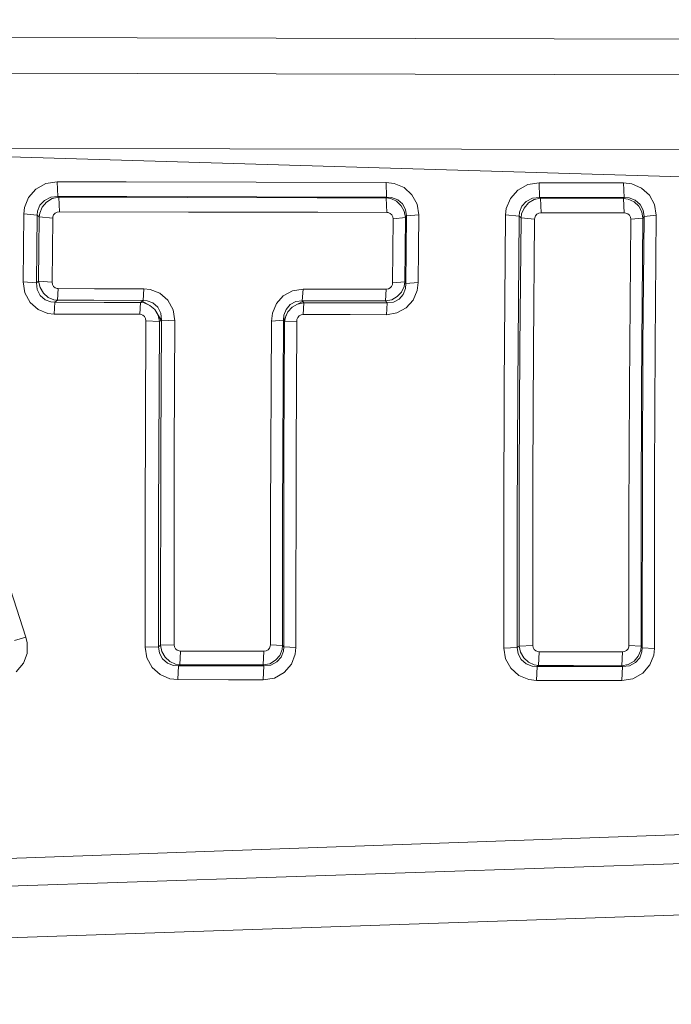
# Model space of a CAD drawing. Units: millimetres. Extents: x 645 to 10360, y -356 to 3654.
# Drawn here: x 2320 to 2330, y 1961 to 1976 of the extents above; entities that cross this region are included whole.
import ezdxf

# ---------------------------------------------------------------- set-up
doc = ezdxf.new("R2010")
doc.units = ezdxf.units.MM
doc.layers.add('1', color=7, linetype='Continuous', true_color=0xffffff)
doc.styles.add('blockfont', font='simplex.shx')
doc.dimstyles.get("Standard").update_dxf_attribs({"dimtxt": 0.18, "dimasz": 0.18, "dimexe": 0.18, "dimexo": 0.0625, "dimgap": 0.09, "dimtad": 0, "dimtih": 1, "dimtoh": 1, "dimdec": 4, "dimzin": 0, "dimdsep": 46, "dimtxsty": 'Standard', "dimcen": 0.09, "dimadec": 0, "dimazin": 0, "dimtfac": 1, "dimtdec": 4, "dimtofl": 0, "dimtmove": 0, "dimatfit": 3, "dimfxl": 1, "dimtolj": 1, "dimtzin": 0, "dimarcsym": 0})

# ---------------------------------------------------------------- blocks, each defined once
blk = doc.blocks.new('_U7')
at = {"layer": '1', "color": 18, "lineweight": 13}
for p, q in [((844.75006, 1254.050024), (844.75006, 3321.66128)), ((844.75006, 3319.66128), (2582.020863, 3319.66128)), ((4820, 3319.66128), (3082.729197, 3319.66128)), ((2613.885447, 3244.66128), (2588.885447, 3244.66128)), ((2588.885447, 3244.66128), (2588.885447, 3150.91128)), ((2845.552113, 3244.66128), (2820.552113, 3244.66128)), ((2845.552113, 3150.91128), (2845.552113, 3244.66128)), ((2588.885447, 3150.91128), (2613.885447, 3150.91128)), ((2820.552113, 3150.91128), (2845.552113, 3150.91128))]:
    blk.add_line(p, q, dxfattribs=at)
at = {"layer": '1', "color": 18, "lineweight": 70}
for points in [[(844.75006, 3319.66128), (894.750011, 3333.05874), (894.750109, 3306.263821)], [(4820, 3319.66128), (4770.000049, 3306.263821), (4769.999951, 3333.05874)]]:
    blk.add_solid(points, dxfattribs=at)
at = {"layer": '1', "color": 18, "linetype": 'Continuous', "lineweight": 13, "char_height": 50, "attachment_point": 7, "line_spacing_factor": 0.903614, "style": 'blockfont'}
for s, insert in [('\\W1.2899;156.5', (2586.170863, 3280.765447)), ('\\W1.1047;BBC', (2925.441697, 3280.765447)), ('\\W1.1591;3975', (2613.410447, 3158.890447))]:
    blk.add_mtext(s, dxfattribs=dict(at, insert=insert))

msp = doc.modelspace()

# ---------------------------------------------------------------- linework, layer by layer
at = {"layer": '1', "color": 18, "linetype": 'Continuous', "lineweight": 13}
for p, q in [((2316.072358, 1975.527056), (2340.489277, 1975.473822)), ((2316.072358, 1975.527056), (2340.489277, 1975.473822)), ((2315.917147, 1974.98668), (2340.594166, 1974.929678)), ((2315.917147, 1974.98668), (2340.594166, 1974.929678)), ((2315.8368, 1973.850615), (2340.810284, 1973.808491)), ((2315.8368, 1973.850615), (2333.743943, 1973.314054)), ((2315.8368, 1973.850615), (2333.743943, 1973.314054)), ((2315.8368, 1973.850615), (2340.810284, 1973.808491)), ((2315.8368, 1973.850615), (2333.743943, 1973.314054)), ((2315.8368, 1973.850615), (2333.743943, 1973.314054)), ((2320.99141, 1973.339207), (2320.821418, 1973.311074)), ((2320.99141, 1973.339207), (2320.821418, 1973.311074)), ((2320.99141, 1973.339207), (2321.000947, 1973.117717)), ((2322.033776, 1973.3373), (2320.99141, 1973.339207)), ((2320.99141, 1973.339207), (2321.000947, 1973.117717)), ((2322.033776, 1973.3373), (2320.99141, 1973.339207)), ((2322.033776, 1973.3373), (2323.998107, 1973.333605)), ((2322.033776, 1973.3373), (2323.998107, 1973.333605)), ((2325.962676, 1973.330028), (2323.998107, 1973.333605)), ((2325.962676, 1973.330028), (2323.998107, 1973.333605)), ((2325.962676, 1973.330028), (2326.085223, 1973.315127)), ((2325.962676, 1973.330028), (2325.971974, 1973.10818)), ((2325.962676, 1973.330028), (2326.085223, 1973.315127)), ((2325.962676, 1973.330028), (2325.971974, 1973.10818)), ((2328.274859, 1973.32526), (2328.10439, 1973.297246)), ((2328.274859, 1973.32526), (2328.10439, 1973.297246)), ((2328.274859, 1973.32526), (2328.795804, 1973.324187)), ((2328.274859, 1973.32526), (2328.283919, 1973.103411)), ((2328.274859, 1973.32526), (2328.795804, 1973.324187)), ((2328.274859, 1973.32526), (2328.283919, 1973.103411)), ((2328.795804, 1973.324187), (2329.552544, 1973.322637)), ((2328.795804, 1973.324187), (2329.552544, 1973.322637)), ((2329.552544, 1973.322637), (2329.675092, 1973.307855)), ((2329.552544, 1973.322637), (2329.561843, 1973.10067)), ((2329.552544, 1973.322637), (2329.675092, 1973.307855)), ((2329.552544, 1973.322637), (2329.561843, 1973.10067)), ((2320.669783, 1973.227866), (2320.558442, 1973.101743)), ((2320.669783, 1973.227866), (2320.558442, 1973.101743)), ((2320.821418, 1973.311074), (2320.669783, 1973.227866)), ((2320.821418, 1973.311074), (2320.669783, 1973.227866)), ((2326.085223, 1973.315127), (2326.235427, 1973.251112)), ((2326.085223, 1973.315127), (2326.235427, 1973.251112)), ((2326.235427, 1973.251112), (2326.354398, 1973.143704)), ((2326.235427, 1973.251112), (2326.354398, 1973.143704)), ((2327.952756, 1973.213919), (2327.841176, 1973.087676)), ((2327.952756, 1973.213919), (2327.841176, 1973.087676)), ((2328.10439, 1973.297246), (2327.952756, 1973.213919)), ((2328.10439, 1973.297246), (2327.952756, 1973.213919)), ((2329.675092, 1973.307855), (2329.825295, 1973.24384)), ((2329.675092, 1973.307855), (2329.825295, 1973.24384)), ((2329.825295, 1973.24384), (2329.944266, 1973.136313)), ((2329.825295, 1973.24384), (2329.944266, 1973.136313)), ((2320.497884, 1972.950466), (2320.558442, 1973.101743)), ((2320.497884, 1972.950466), (2320.558442, 1973.101743)), ((2320.79996, 1973.057635), (2320.731772, 1972.983487)), ((2320.79996, 1973.057635), (2320.731772, 1972.983487)), ((2320.831193, 1973.032959), (2320.765866, 1972.956903)), ((2320.831193, 1973.032959), (2320.765866, 1972.956903)), ((2320.894374, 1973.104604), (2320.79996, 1973.057635)), ((2320.894374, 1973.104604), (2320.79996, 1973.057635)), ((2320.918692, 1973.085172), (2320.831193, 1973.032959)), ((2320.918692, 1973.085172), (2320.831193, 1973.032959)), ((2321.000947, 1973.117717), (2320.894374, 1973.104604)), ((2321.000947, 1973.117717), (2320.894374, 1973.104604)), ((2321.015967, 1973.105557), (2320.918692, 1973.085172)), ((2321.015967, 1973.105557), (2320.918692, 1973.085172)), ((2321.000947, 1973.117717), (2322.043074, 1973.11569)), ((2321.000947, 1973.117717), (2321.015967, 1973.105557)), ((2321.000947, 1973.117717), (2322.043074, 1973.11569)), ((2321.000947, 1973.117717), (2321.015967, 1973.105557)), ((2321.015967, 1973.105557), (2321.025504, 1972.886331)), ((2322.968615, 1973.101862), (2321.015967, 1973.105557)), ((2321.015967, 1973.105557), (2321.025504, 1972.886331)), ((2322.968615, 1973.101862), (2321.015967, 1973.105557)), ((2322.043074, 1973.11569), (2324.007643, 1973.111995)), ((2322.043074, 1973.11569), (2324.007643, 1973.111995)), ((2324.921025, 1973.098166), (2322.968615, 1973.101862)), ((2324.921025, 1973.098166), (2322.968615, 1973.101862)), ((2325.971974, 1973.10818), (2324.007643, 1973.111995)), ((2325.971974, 1973.10818), (2324.007643, 1973.111995)), ((2325.963391, 1973.096259), (2324.921025, 1973.098166)), ((2325.963391, 1973.096259), (2324.921025, 1973.098166)), ((2325.971974, 1973.10818), (2325.963391, 1973.096259)), ((2325.971974, 1973.10818), (2325.963391, 1973.096259)), ((2325.963391, 1973.096259), (2325.972689, 1972.876795)), ((2326.034201, 1973.084815), (2325.963391, 1973.096259)), ((2325.963391, 1973.096259), (2325.972689, 1972.876795)), ((2326.034201, 1973.084815), (2325.963391, 1973.096259)), ((2326.047553, 1973.1021), (2325.971974, 1973.10818)), ((2326.047553, 1973.1021), (2325.971974, 1973.10818)), ((2326.122178, 1973.044045), (2326.034201, 1973.084815)), ((2326.122178, 1973.044045), (2326.034201, 1973.084815)), ((2326.139821, 1973.066695), (2326.047553, 1973.1021)), ((2326.139821, 1973.066695), (2326.047553, 1973.1021)), ((2326.19275, 1972.978242), (2326.122178, 1973.044045)), ((2326.19275, 1972.978242), (2326.122178, 1973.044045)), ((2326.2123, 1973.004229), (2326.139821, 1973.066695)), ((2326.2123, 1973.004229), (2326.139821, 1973.066695)), ((2326.431407, 1973.002084), (2326.354398, 1973.143704)), ((2326.431407, 1973.002084), (2326.354398, 1973.143704)), ((2327.780617, 1972.936399), (2327.841176, 1973.087676)), ((2327.780617, 1972.936399), (2327.841176, 1973.087676)), ((2328.082932, 1973.04333), (2328.014506, 1972.969301)), ((2328.082932, 1973.04333), (2328.014506, 1972.969301)), ((2328.177108, 1973.090418), (2328.082932, 1973.04333)), ((2328.177108, 1973.090418), (2328.082932, 1973.04333)), ((2328.201426, 1973.071106), (2328.113927, 1973.018892)), ((2328.201426, 1973.071106), (2328.113927, 1973.018892)), ((2328.283919, 1973.103411), (2328.177108, 1973.090418)), ((2328.283919, 1973.103411), (2328.177108, 1973.090418)), ((2328.298701, 1973.091491), (2328.201426, 1973.071106)), ((2328.298701, 1973.091491), (2328.201426, 1973.071106)), ((2328.283919, 1973.103411), (2328.298701, 1973.091491)), ((2328.804864, 1973.102339), (2328.283919, 1973.103411)), ((2328.283919, 1973.103411), (2328.298701, 1973.091491)), ((2328.804864, 1973.102339), (2328.283919, 1973.103411)), ((2328.298701, 1973.091491), (2329.032315, 1973.089941)), ((2328.298701, 1973.091491), (2328.307999, 1972.871907)), ((2328.298701, 1973.091491), (2329.032315, 1973.089941)), ((2328.298701, 1973.091491), (2328.307999, 1972.871907)), ((2329.561843, 1973.10067), (2328.804864, 1973.102339)), ((2329.561843, 1973.10067), (2328.804864, 1973.102339)), ((2329.55326, 1973.088868), (2329.032315, 1973.089941)), ((2329.55326, 1973.088868), (2329.032315, 1973.089941)), ((2329.561843, 1973.10067), (2329.55326, 1973.088868)), ((2329.561843, 1973.10067), (2329.55326, 1973.088868)), ((2329.55326, 1973.088868), (2329.562558, 1972.869284)), ((2329.62407, 1973.077424), (2329.55326, 1973.088868)), ((2329.55326, 1973.088868), (2329.562558, 1972.869284)), ((2329.62407, 1973.077424), (2329.55326, 1973.088868)), ((2329.637421, 1973.09459), (2329.561843, 1973.10067)), ((2329.637421, 1973.09459), (2329.561843, 1973.10067)), ((2329.712046, 1973.036654), (2329.62407, 1973.077424)), ((2329.712046, 1973.036654), (2329.62407, 1973.077424)), ((2329.729451, 1973.059185), (2329.637421, 1973.09459)), ((2329.729451, 1973.059185), (2329.637421, 1973.09459)), ((2329.782618, 1972.970851), (2329.712046, 1973.036654)), ((2329.782618, 1972.970851), (2329.712046, 1973.036654)), ((2329.802169, 1972.996719), (2329.729451, 1973.059185)), ((2329.802169, 1972.996719), (2329.729451, 1973.059185)), ((2330.021275, 1972.994693), (2329.944266, 1973.136313)), ((2330.021275, 1972.994693), (2329.944266, 1973.136313)), ((2320.487155, 1972.853906), (2320.497884, 1972.950466)), ((2320.487155, 1972.853906), (2320.497884, 1972.950466)), ((2320.696009, 1972.892888), (2320.690764, 1972.834356)), ((2320.696009, 1972.892888), (2320.690764, 1972.834356)), ((2320.731772, 1972.983487), (2320.696009, 1972.892888)), ((2320.731772, 1972.983487), (2320.696009, 1972.892888)), ((2320.765866, 1972.956903), (2320.728911, 1972.867139)), ((2320.765866, 1972.956903), (2320.728911, 1972.867139)), ((2320.961131, 1972.864397), (2320.99141, 1972.880848)), ((2320.961131, 1972.864397), (2320.99141, 1972.880848)), ((2321.025504, 1972.886331), (2320.99141, 1972.880848)), ((2321.025504, 1972.886331), (2320.99141, 1972.880848)), ((2322.977914, 1972.882636), (2321.025504, 1972.886331)), ((2322.977914, 1972.882636), (2321.025504, 1972.886331)), ((2324.930562, 1972.878821), (2322.977914, 1972.882636)), ((2324.930562, 1972.878821), (2322.977914, 1972.882636)), ((2325.972689, 1972.876795), (2324.930562, 1972.878821)), ((2325.972689, 1972.876795), (2324.930562, 1972.878821)), ((2325.972689, 1972.876795), (2325.997008, 1972.873934)), ((2325.972689, 1972.876795), (2325.997008, 1972.873934)), ((2326.027049, 1972.861297), (2325.997008, 1972.873934)), ((2326.027049, 1972.861297), (2325.997008, 1972.873934)), ((2326.239003, 1972.893246), (2326.19275, 1972.978242)), ((2326.239003, 1972.893246), (2326.19275, 1972.978242)), ((2326.258553, 1972.919948), (2326.2123, 1973.004229)), ((2326.258553, 1972.919948), (2326.2123, 1973.004229)), ((2326.254977, 1972.79907), (2326.239003, 1972.893246)), ((2326.254977, 1972.79907), (2326.239003, 1972.893246)), ((2326.272858, 1972.823508), (2326.258553, 1972.919948)), ((2326.272858, 1972.823508), (2326.258553, 1972.919948)), ((2326.456679, 1972.842462), (2326.431407, 1973.002084)), ((2326.456679, 1972.842462), (2326.431407, 1973.002084)), ((2327.769889, 1972.840078), (2327.780617, 1972.936399)), ((2327.769889, 1972.840078), (2327.780617, 1972.936399)), ((2327.978743, 1972.878702), (2327.97326, 1972.820289)), ((2327.978743, 1972.878702), (2327.97326, 1972.820289)), ((2328.014506, 1972.969301), (2327.978743, 1972.878702)), ((2328.014506, 1972.969301), (2327.978743, 1972.878702)), ((2328.0486, 1972.942598), (2328.011645, 1972.852834)), ((2328.0486, 1972.942598), (2328.011645, 1972.852834)), ((2328.113927, 1973.018892), (2328.0486, 1972.942598)), ((2328.113927, 1973.018892), (2328.0486, 1972.942598)), ((2328.307999, 1972.871907), (2328.274144, 1972.866423)), ((2328.307999, 1972.871907), (2328.274144, 1972.866423)), ((2329.041613, 1972.870357), (2328.307999, 1972.871907)), ((2329.041613, 1972.870357), (2328.307999, 1972.871907)), ((2329.828871, 1972.885855), (2329.782618, 1972.970851)), ((2329.828871, 1972.885855), (2329.782618, 1972.970851)), ((2329.848422, 1972.912438), (2329.802169, 1972.996719)), ((2329.848422, 1972.912438), (2329.802169, 1972.996719)), ((2329.828871, 1972.885855), (2329.845084, 1972.791679)), ((2329.828871, 1972.885855), (2329.845084, 1972.791679)), ((2329.848422, 1972.912438), (2329.862727, 1972.815998)), ((2329.848422, 1972.912438), (2329.862727, 1972.815998)), ((2330.046548, 1972.835071), (2330.021275, 1972.994693)), ((2330.046548, 1972.835071), (2330.021275, 1972.994693)), ((2320.48191, 1972.342022), (2320.487155, 1972.853906)), ((2320.48191, 1972.342022), (2320.487155, 1972.853906)), ((2320.487155, 1972.853906), (2320.690764, 1972.834356)), ((2320.487155, 1972.853906), (2320.690764, 1972.834356)), ((2320.690764, 1972.834356), (2320.685519, 1972.324617)), ((2320.690764, 1972.834356), (2320.685519, 1972.324617)), ((2320.690764, 1972.834356), (2320.721043, 1972.80968)), ((2320.690764, 1972.834356), (2320.721043, 1972.80968)), ((2320.721043, 1972.80968), (2320.716037, 1972.324021)), ((2320.721043, 1972.80968), (2320.716037, 1972.324021)), ((2320.728911, 1972.867139), (2320.721043, 1972.80968)), ((2320.728911, 1972.867139), (2320.721043, 1972.80968)), ((2320.721043, 1972.80968), (2320.924653, 1972.790249)), ((2320.721043, 1972.80968), (2320.924653, 1972.790249)), ((2320.919884, 1972.306617), (2320.924653, 1972.790249)), ((2320.919884, 1972.306617), (2320.924653, 1972.790249)), ((2320.924653, 1972.790249), (2320.926799, 1972.809561)), ((2320.924653, 1972.790249), (2320.926799, 1972.809561)), ((2320.938958, 1972.839482), (2320.926799, 1972.809561)), ((2320.938958, 1972.839482), (2320.926799, 1972.809561)), ((2320.961131, 1972.864397), (2320.938958, 1972.839482)), ((2320.961131, 1972.864397), (2320.938958, 1972.839482)), ((2326.050891, 1972.840078), (2326.027049, 1972.861297)), ((2326.050891, 1972.840078), (2326.027049, 1972.861297)), ((2326.066388, 1972.811945), (2326.050891, 1972.840078)), ((2326.066388, 1972.811945), (2326.050891, 1972.840078)), ((2326.071395, 1972.780235), (2326.066388, 1972.811945)), ((2326.071395, 1972.780235), (2326.066388, 1972.811945)), ((2326.066626, 1972.296245), (2326.071395, 1972.780235)), ((2326.066626, 1972.296245), (2326.071395, 1972.780235)), ((2326.254977, 1972.79907), (2326.071395, 1972.780235)), ((2326.254977, 1972.79907), (2326.071395, 1972.780235)), ((2326.250209, 1972.312935), (2326.254977, 1972.79907)), ((2326.250209, 1972.312935), (2326.254977, 1972.79907)), ((2326.272858, 1972.823508), (2326.254977, 1972.79907)), ((2326.272858, 1972.823508), (2326.254977, 1972.79907)), ((2326.272858, 1972.823508), (2326.267613, 1972.31365)), ((2326.272858, 1972.823508), (2326.267613, 1972.31365)), ((2326.456679, 1972.842462), (2326.272858, 1972.823508)), ((2326.456679, 1972.842462), (2326.272858, 1972.823508)), ((2326.456679, 1972.842462), (2326.451434, 1972.330339)), ((2326.456679, 1972.842462), (2326.451434, 1972.330339)), ((2327.748669, 1970.246322), (2327.769889, 1972.840078)), ((2327.748669, 1970.246322), (2327.769889, 1972.840078)), ((2327.769889, 1972.840078), (2327.97326, 1972.820289)), ((2327.769889, 1972.840078), (2327.97326, 1972.820289)), ((2327.97326, 1972.820289), (2327.952279, 1970.238097)), ((2327.97326, 1972.820289), (2327.952279, 1970.238097)), ((2327.97326, 1972.820289), (2328.004016, 1972.795613)), ((2327.97326, 1972.820289), (2328.004016, 1972.795613)), ((2328.004016, 1972.795613), (2327.986611, 1970.843442)), ((2328.004016, 1972.795613), (2327.986611, 1970.843442)), ((2328.011645, 1972.852834), (2328.004016, 1972.795613)), ((2328.011645, 1972.852834), (2328.004016, 1972.795613)), ((2328.004016, 1972.795613), (2328.207387, 1972.775944)), ((2328.004016, 1972.795613), (2328.207387, 1972.775944)), ((2328.207387, 1972.775944), (2328.190221, 1970.832475)), ((2328.207387, 1972.775944), (2328.190221, 1970.832475)), ((2328.207387, 1972.775944), (2328.209533, 1972.795136)), ((2328.207387, 1972.775944), (2328.209533, 1972.795136)), ((2328.221453, 1972.825058), (2328.209533, 1972.795136)), ((2328.221453, 1972.825058), (2328.209533, 1972.795136)), ((2328.243865, 1972.849973), (2328.221453, 1972.825058)), ((2328.243865, 1972.849973), (2328.221453, 1972.825058)), ((2328.243865, 1972.849973), (2328.274144, 1972.866423)), ((2328.243865, 1972.849973), (2328.274144, 1972.866423)), ((2329.562558, 1972.869284), (2329.041613, 1972.870357)), ((2329.562558, 1972.869284), (2329.041613, 1972.870357)), ((2329.586638, 1972.866423), (2329.562558, 1972.869284)), ((2329.586638, 1972.866423), (2329.562558, 1972.869284)), ((2329.616679, 1972.853787), (2329.586638, 1972.866423)), ((2329.616679, 1972.853787), (2329.586638, 1972.866423)), ((2329.640521, 1972.832568), (2329.616679, 1972.853787)), ((2329.640521, 1972.832568), (2329.616679, 1972.853787)), ((2329.656018, 1972.804435), (2329.640521, 1972.832568)), ((2329.656018, 1972.804435), (2329.640521, 1972.832568)), ((2329.661025, 1972.772725), (2329.640759, 1970.235117)), ((2329.661025, 1972.772725), (2329.640759, 1970.235117)), ((2329.656018, 1972.804435), (2329.661025, 1972.772725)), ((2329.656018, 1972.804435), (2329.661025, 1972.772725)), ((2329.845084, 1972.791679), (2329.661025, 1972.772725)), ((2329.845084, 1972.791679), (2329.661025, 1972.772725)), ((2329.845084, 1972.791679), (2329.82458, 1970.242627)), ((2329.845084, 1972.791679), (2329.82458, 1970.242627)), ((2329.862727, 1972.815998), (2329.845084, 1972.791679)), ((2329.862727, 1972.815998), (2329.845084, 1972.791679)), ((2329.862727, 1972.815998), (2329.845799, 1970.86037)), ((2329.862727, 1972.815998), (2329.845799, 1970.86037)), ((2330.046548, 1972.835071), (2329.862727, 1972.815998)), ((2330.046548, 1972.835071), (2329.862727, 1972.815998)), ((2330.02962, 1970.870502), (2330.046548, 1972.835071)), ((2330.02962, 1970.870502), (2330.046548, 1972.835071)), ((2320.477141, 1971.829422), (2320.48191, 1972.342022)), ((2320.477141, 1971.829422), (2320.48191, 1972.342022)), ((2320.680751, 1971.814282), (2320.685519, 1972.324617)), ((2320.680751, 1971.814282), (2320.685519, 1972.324617)), ((2320.716037, 1972.324021), (2320.711507, 1971.837528)), ((2320.716037, 1972.324021), (2320.711507, 1971.837528)), ((2320.915354, 1971.82215), (2320.919884, 1972.306617)), ((2320.915354, 1971.82215), (2320.919884, 1972.306617)), ((2326.062096, 1971.81154), (2326.066626, 1972.296245)), ((2326.062096, 1971.81154), (2326.066626, 1972.296245)), ((2326.245679, 1971.826084), (2326.250209, 1972.312935)), ((2326.245679, 1971.826084), (2326.250209, 1972.312935)), ((2326.263083, 1971.802719), (2326.267613, 1972.31365)), ((2326.263083, 1971.802719), (2326.267613, 1972.31365)), ((2326.451434, 1972.330339), (2326.446666, 1971.817143)), ((2326.451434, 1972.330339), (2326.446666, 1971.817143)), ((2320.680751, 1971.814282), (2320.711507, 1971.837528)), ((2320.680751, 1971.814282), (2320.711507, 1971.837528)), ((2320.711507, 1971.837528), (2320.732726, 1971.741445)), ((2320.711507, 1971.837528), (2320.915354, 1971.82215)), ((2320.711507, 1971.837528), (2320.732726, 1971.741445)), ((2320.711507, 1971.837528), (2320.915354, 1971.82215)), ((2320.477141, 1971.829422), (2320.503129, 1971.662171)), ((2320.477141, 1971.829422), (2320.680751, 1971.814282)), ((2320.477141, 1971.829422), (2320.503129, 1971.662171)), ((2320.477141, 1971.829422), (2320.680751, 1971.814282)), ((2320.680751, 1971.814282), (2320.691003, 1971.710332)), ((2320.680751, 1971.814282), (2320.691003, 1971.710332)), ((2320.691003, 1971.710332), (2320.736302, 1971.619137)), ((2320.691003, 1971.710332), (2320.736302, 1971.619137)), ((2320.732726, 1971.741445), (2320.784701, 1971.65478)), ((2320.732726, 1971.741445), (2320.784701, 1971.65478)), ((2320.915354, 1971.82215), (2320.920361, 1971.788891)), ((2320.915354, 1971.82215), (2320.920361, 1971.788891)), ((2320.920361, 1971.788891), (2320.936812, 1971.759446)), ((2320.920361, 1971.788891), (2320.936812, 1971.759446)), ((2320.936812, 1971.759446), (2320.961131, 1971.738584)), ((2320.936812, 1971.759446), (2320.961131, 1971.738584)), ((2320.961131, 1971.738584), (2320.989741, 1971.727498)), ((2320.961131, 1971.738584), (2320.989741, 1971.727498)), ((2320.989741, 1971.727498), (2321.009053, 1971.725591)), ((2320.989741, 1971.727498), (2321.009053, 1971.725591)), ((2320.998324, 1971.550114), (2321.009053, 1971.725591)), ((2320.998324, 1971.550114), (2321.009053, 1971.725591)), ((2321.555508, 1971.72416), (2321.009053, 1971.725591)), ((2321.555508, 1971.72416), (2321.009053, 1971.725591)), ((2321.555508, 1971.72416), (2322.301997, 1971.722253)), ((2321.555508, 1971.72416), (2322.301997, 1971.722253)), ((2322.291268, 1971.546657), (2322.301997, 1971.722253)), ((2322.291268, 1971.546657), (2322.301997, 1971.722253)), ((2322.301997, 1971.722253), (2322.398795, 1971.712358)), ((2322.301997, 1971.722253), (2322.398795, 1971.712358)), ((2322.543277, 1971.656926), (2322.398795, 1971.712358)), ((2322.543277, 1971.656926), (2322.398795, 1971.712358)), ((2324.549807, 1971.691497), (2324.409379, 1971.614964)), ((2324.549807, 1971.691497), (2324.409379, 1971.614964)), ((2324.70764, 1971.717246), (2324.549807, 1971.691497)), ((2324.70764, 1971.717246), (2324.549807, 1971.691497)), ((2324.69715, 1971.54177), (2324.70764, 1971.717246)), ((2324.69715, 1971.54177), (2324.70764, 1971.717246)), ((2324.70764, 1971.717246), (2325.253857, 1971.716411)), ((2324.70764, 1971.717246), (2325.253857, 1971.716411)), ((2325.253857, 1971.716411), (2325.966491, 1971.715339)), ((2325.253857, 1971.716411), (2325.966491, 1971.715339)), ((2325.956239, 1971.539862), (2325.966491, 1971.715339)), ((2325.956239, 1971.539862), (2325.966491, 1971.715339)), ((2325.966491, 1971.715339), (2325.997962, 1971.720465)), ((2325.966491, 1971.715339), (2325.997962, 1971.720465)), ((2326.026095, 1971.735723), (2325.997962, 1971.720465)), ((2326.026095, 1971.735723), (2325.997962, 1971.720465)), ((2326.026095, 1971.735723), (2326.046838, 1971.758731)), ((2326.026095, 1971.735723), (2326.046838, 1971.758731)), ((2326.046838, 1971.758731), (2326.058997, 1971.787341)), ((2326.046838, 1971.758731), (2326.058997, 1971.787341)), ((2326.058997, 1971.787341), (2326.062096, 1971.81154)), ((2326.058997, 1971.787341), (2326.062096, 1971.81154)), ((2326.245679, 1971.826084), (2326.062096, 1971.81154)), ((2326.245679, 1971.826084), (2326.062096, 1971.81154)), ((2326.195611, 1971.673019), (2326.234235, 1971.756347)), ((2326.195611, 1971.673019), (2326.234235, 1971.756347)), ((2326.222075, 1971.638925), (2326.256408, 1971.727975)), ((2326.222075, 1971.638925), (2326.256408, 1971.727975)), ((2326.234235, 1971.756347), (2326.245679, 1971.826084)), ((2326.234235, 1971.756347), (2326.245679, 1971.826084)), ((2326.263083, 1971.802719), (2326.245679, 1971.826084)), ((2326.263083, 1971.802719), (2326.245679, 1971.826084)), ((2326.256408, 1971.727975), (2326.263083, 1971.802719)), ((2326.256408, 1971.727975), (2326.263083, 1971.802719)), ((2326.446666, 1971.817143), (2326.263083, 1971.802719)), ((2326.446666, 1971.817143), (2326.263083, 1971.802719)), ((2326.431884, 1971.69698), (2326.371325, 1971.552499)), ((2326.431884, 1971.69698), (2326.371325, 1971.552499)), ((2326.446666, 1971.817143), (2326.431884, 1971.69698)), ((2326.446666, 1971.817143), (2326.431884, 1971.69698)), ((2320.503129, 1971.662171), (2320.583953, 1971.513517)), ((2320.503129, 1971.662171), (2320.583953, 1971.513517)), ((2320.736302, 1971.619137), (2320.808543, 1971.556075)), ((2320.736302, 1971.619137), (2320.808543, 1971.556075)), ((2320.784701, 1971.65478), (2320.858134, 1971.592434)), ((2320.784701, 1971.65478), (2320.858134, 1971.592434)), ((2320.808543, 1971.556075), (2320.896758, 1971.524008)), ((2320.808543, 1971.556075), (2320.896758, 1971.524008)), ((2320.858134, 1971.592434), (2320.942773, 1971.557744)), ((2320.858134, 1971.592434), (2320.942773, 1971.557744)), ((2320.998324, 1971.550114), (2320.942773, 1971.557744)), ((2320.998324, 1971.550114), (2320.942773, 1971.557744)), ((2320.95827, 1971.519597), (2320.998324, 1971.550114)), ((2320.95827, 1971.519597), (2320.998324, 1971.550114)), ((2321.54478, 1971.548684), (2320.998324, 1971.550114)), ((2321.54478, 1971.548684), (2320.998324, 1971.550114)), ((2322.291268, 1971.546657), (2321.54478, 1971.548684)), ((2322.291268, 1971.546657), (2321.54478, 1971.548684)), ((2322.250975, 1971.516259), (2322.27434, 1971.533902)), ((2322.250975, 1971.516259), (2322.27434, 1971.533902)), ((2322.27434, 1971.533902), (2322.291268, 1971.546657)), ((2322.27434, 1971.533902), (2322.291268, 1971.546657)), ((2322.392596, 1971.473105), (2322.274353, 1971.533896)), ((2322.392596, 1971.473105), (2322.274353, 1971.533896)), ((2322.351588, 1971.542485), (2322.291268, 1971.546657)), ((2322.351588, 1971.542485), (2322.291268, 1971.546657)), ((2322.351588, 1971.542485), (2322.44028, 1971.510537)), ((2322.351588, 1971.542485), (2322.44028, 1971.510537)), ((2322.665108, 1971.55226), (2322.543277, 1971.656926)), ((2322.665108, 1971.55226), (2322.543277, 1971.656926)), ((2322.746409, 1971.40456), (2322.665108, 1971.55226)), ((2322.746409, 1971.40456), (2322.665108, 1971.55226)), ((2324.409379, 1971.614964), (2324.305428, 1971.499331)), ((2324.409379, 1971.614964), (2324.305428, 1971.499331)), ((2324.60059, 1971.528776), (2324.69715, 1971.54177)), ((2324.60059, 1971.528776), (2324.69715, 1971.54177)), ((2324.69715, 1971.54177), (2325.243367, 1971.540935)), ((2324.706687, 1971.528776), (2324.69715, 1971.54177)), ((2324.69715, 1971.54177), (2325.243367, 1971.540935)), ((2324.706687, 1971.528776), (2324.69715, 1971.54177)), ((2325.956239, 1971.539862), (2325.243367, 1971.540935)), ((2325.956239, 1971.539862), (2325.243367, 1971.540935)), ((2325.956239, 1971.539862), (2326.048745, 1971.557744)), ((2325.956239, 1971.539862), (2326.048745, 1971.557744)), ((2325.97865, 1971.509226), (2325.956239, 1971.539862)), ((2325.97865, 1971.509226), (2325.956239, 1971.539862)), ((2326.048745, 1971.557744), (2326.13243, 1971.604593)), ((2326.048745, 1971.557744), (2326.13243, 1971.604593)), ((2326.075448, 1971.522219), (2326.160563, 1971.567877)), ((2326.075448, 1971.522219), (2326.160563, 1971.567877)), ((2326.13243, 1971.604593), (2326.195611, 1971.673019)), ((2326.13243, 1971.604593), (2326.195611, 1971.673019)), ((2326.160563, 1971.567877), (2326.222075, 1971.638925)), ((2326.160563, 1971.567877), (2326.222075, 1971.638925)), ((2326.267375, 1971.435197), (2326.371325, 1971.552499)), ((2326.267375, 1971.435197), (2326.371325, 1971.552499)), ((2320.583953, 1971.513517), (2320.704831, 1971.408255)), ((2320.583953, 1971.513517), (2320.704831, 1971.408255)), ((2320.704831, 1971.408255), (2320.849074, 1971.352108)), ((2320.704831, 1971.408255), (2320.849074, 1971.352108)), ((2320.95827, 1971.519597), (2320.896758, 1971.524008)), ((2320.95827, 1971.519597), (2320.896758, 1971.524008)), ((2320.947541, 1971.341856), (2320.95827, 1971.519597)), ((2320.947541, 1971.341856), (2320.95827, 1971.519597)), ((2321.704758, 1971.51769), (2320.95827, 1971.519597)), ((2321.704758, 1971.51769), (2320.95827, 1971.519597)), ((2322.250975, 1971.516259), (2321.704758, 1971.51769)), ((2322.250975, 1971.516259), (2321.704758, 1971.51769)), ((2322.240247, 1971.338399), (2322.250975, 1971.516259)), ((2322.240247, 1971.338399), (2322.250975, 1971.516259)), ((2322.307957, 1971.508391), (2322.250975, 1971.516259)), ((2322.307957, 1971.508391), (2322.250975, 1971.516259)), ((2322.392596, 1971.473105), (2322.307957, 1971.508391)), ((2322.392596, 1971.473105), (2322.307957, 1971.508391)), ((2322.465791, 1971.410401), (2322.392596, 1971.473105)), ((2322.465791, 1971.410401), (2322.392596, 1971.473105)), ((2322.512759, 1971.446998), (2322.44028, 1971.510537)), ((2322.512759, 1971.446998), (2322.44028, 1971.510537)), ((2322.465791, 1971.410401), (2322.563781, 1971.247204)), ((2322.517527, 1971.323855), (2322.465791, 1971.410401)), ((2322.465791, 1971.410401), (2322.563781, 1971.247204)), ((2322.517527, 1971.323855), (2322.465791, 1971.410401)), ((2322.558535, 1971.355446), (2322.512759, 1971.446998)), ((2322.558535, 1971.355446), (2322.512759, 1971.446998)), ((2322.746409, 1971.40456), (2322.772635, 1971.238382)), ((2322.746409, 1971.40456), (2322.772635, 1971.238382)), ((2324.305428, 1971.499331), (2324.244155, 1971.355923)), ((2324.305428, 1971.499331), (2324.244155, 1971.355923)), ((2324.419631, 1971.32314), (2324.45444, 1971.412428)), ((2324.419631, 1971.32314), (2324.45444, 1971.412428)), ((2324.515713, 1971.483238), (2324.45444, 1971.412428)), ((2324.515713, 1971.483238), (2324.45444, 1971.412428)), ((2324.542655, 1971.445687), (2324.479474, 1971.376665)), ((2324.542655, 1971.445687), (2324.479474, 1971.376665)), ((2324.60059, 1971.528776), (2324.515713, 1971.483238)), ((2324.60059, 1971.528776), (2324.515713, 1971.483238)), ((2324.626817, 1971.493013), (2324.542655, 1971.445687)), ((2324.626817, 1971.493013), (2324.542655, 1971.445687)), ((2324.626817, 1971.493013), (2324.706687, 1971.528776)), ((2324.626817, 1971.493013), (2324.706687, 1971.528776)), ((2324.7198, 1971.511133), (2324.626817, 1971.493013)), ((2324.7198, 1971.511133), (2324.626817, 1971.493013)), ((2324.7198, 1971.511133), (2324.706687, 1971.528776)), ((2324.7198, 1971.511133), (2324.706687, 1971.528776)), ((2324.709309, 1971.333273), (2324.7198, 1971.511133)), ((2324.709309, 1971.333273), (2324.7198, 1971.511133)), ((2324.7198, 1971.511133), (2325.432433, 1971.51006)), ((2324.7198, 1971.511133), (2325.432433, 1971.51006)), ((2325.432433, 1971.51006), (2325.97865, 1971.509226)), ((2325.432433, 1971.51006), (2325.97865, 1971.509226)), ((2325.968159, 1971.331365), (2325.97865, 1971.509226)), ((2325.968159, 1971.331365), (2325.97865, 1971.509226)), ((2325.97865, 1971.509226), (2326.075448, 1971.522219)), ((2325.97865, 1971.509226), (2326.075448, 1971.522219)), ((2326.126469, 1971.357472), (2326.267375, 1971.435197)), ((2326.126469, 1971.357472), (2326.267375, 1971.435197)), ((2320.849074, 1971.352108), (2320.947541, 1971.341856)), ((2320.849074, 1971.352108), (2320.947541, 1971.341856)), ((2320.947541, 1971.341856), (2321.69403, 1971.339829)), ((2320.947541, 1971.341856), (2321.69403, 1971.339829)), ((2321.69403, 1971.339829), (2322.240247, 1971.338399)), ((2321.69403, 1971.339829), (2322.240247, 1971.338399)), ((2322.260035, 1971.336372), (2322.240247, 1971.338399)), ((2322.260035, 1971.336372), (2322.240247, 1971.338399)), ((2322.288884, 1971.325047), (2322.260035, 1971.336372)), ((2322.288884, 1971.325047), (2322.260035, 1971.336372)), ((2322.313203, 1971.303947), (2322.288884, 1971.325047)), ((2322.313203, 1971.303947), (2322.288884, 1971.325047)), ((2322.329415, 1971.274145), (2322.313203, 1971.303947)), ((2322.329415, 1971.274145), (2322.313203, 1971.303947)), ((2322.33466, 1971.240647), (2322.320832, 1968.28223)), ((2322.33466, 1971.240647), (2322.320832, 1968.28223)), ((2322.33466, 1971.240647), (2322.329415, 1971.274145)), ((2322.33466, 1971.240647), (2322.329415, 1971.274145)), ((2322.33466, 1971.240647), (2322.53827, 1971.227892)), ((2322.33466, 1971.240647), (2322.53827, 1971.227892)), ((2322.53827, 1971.227892), (2322.517527, 1971.323855)), ((2322.53827, 1971.227892), (2322.517527, 1971.323855)), ((2322.53827, 1971.227892), (2322.563781, 1971.247204)), ((2322.53827, 1971.227892), (2322.563781, 1971.247204)), ((2322.55782, 1969.292767), (2322.569026, 1971.251257)), ((2322.55782, 1969.292767), (2322.569026, 1971.251257)), ((2322.569026, 1971.251257), (2322.558535, 1971.355446)), ((2322.569026, 1971.251257), (2322.558535, 1971.355446)), ((2322.569026, 1971.251257), (2322.563781, 1971.247204)), ((2322.569026, 1971.251257), (2322.563781, 1971.247204)), ((2322.569026, 1971.251257), (2322.772635, 1971.238382)), ((2322.569026, 1971.251257), (2322.772635, 1971.238382)), ((2322.772635, 1971.238382), (2322.76143, 1969.288476)), ((2322.772635, 1971.238382), (2322.76143, 1969.288476)), ((2324.244155, 1971.355923), (2324.229134, 1971.235283)), ((2324.244155, 1971.355923), (2324.229134, 1971.235283)), ((2324.412717, 1971.247323), (2324.229134, 1971.235283)), ((2324.412717, 1971.247323), (2324.229134, 1971.235283)), ((2324.412717, 1971.247323), (2324.398888, 1968.294628)), ((2324.412717, 1971.247323), (2324.398888, 1968.294628)), ((2324.419631, 1971.32314), (2324.412717, 1971.247323)), ((2324.419631, 1971.32314), (2324.412717, 1971.247323)), ((2324.415578, 1971.24327), (2324.412717, 1971.247323)), ((2324.415578, 1971.24327), (2324.412717, 1971.247323)), ((2324.479474, 1971.376665), (2324.415578, 1971.24327)), ((2324.479474, 1971.376665), (2324.415578, 1971.24327)), ((2324.429883, 1971.223958), (2324.415578, 1971.24327)), ((2324.429883, 1971.223958), (2324.415578, 1971.24327)), ((2324.441088, 1971.292742), (2324.429883, 1971.223958)), ((2324.441088, 1971.292742), (2324.429883, 1971.223958)), ((2324.479474, 1971.376665), (2324.441088, 1971.292742)), ((2324.479474, 1971.376665), (2324.441088, 1971.292742)), ((2324.616565, 1971.259959), (2324.613465, 1971.235879)), ((2324.616565, 1971.259959), (2324.613465, 1971.235879)), ((2324.628724, 1971.288927), (2324.616565, 1971.259959)), ((2324.628724, 1971.288927), (2324.616565, 1971.259959)), ((2324.649466, 1971.312411), (2324.628724, 1971.288927)), ((2324.649466, 1971.312411), (2324.628724, 1971.288927)), ((2324.649466, 1971.312411), (2324.677838, 1971.328028)), ((2324.649466, 1971.312411), (2324.677838, 1971.328028)), ((2324.709309, 1971.333273), (2324.677838, 1971.328028)), ((2324.709309, 1971.333273), (2324.677838, 1971.328028)), ((2325.421942, 1971.3322), (2324.709309, 1971.333273)), ((2325.421942, 1971.3322), (2324.709309, 1971.333273)), ((2325.421942, 1971.3322), (2325.968159, 1971.331365)), ((2325.421942, 1971.3322), (2325.968159, 1971.331365)), ((2325.968159, 1971.331365), (2326.126469, 1971.357472)), ((2325.968159, 1971.331365), (2326.126469, 1971.357472)), ((2322.524441, 1968.282349), (2322.53827, 1971.227892)), ((2322.524441, 1968.282349), (2322.53827, 1971.227892)), ((2324.229134, 1971.235283), (2324.215068, 1968.295582)), ((2324.229134, 1971.235283), (2324.215068, 1968.295582)), ((2324.429883, 1971.223958), (2324.418916, 1969.261058)), ((2324.429883, 1971.223958), (2324.418916, 1969.261058)), ((2324.613465, 1971.235879), (2324.429883, 1971.223958)), ((2324.613465, 1971.235879), (2324.429883, 1971.223958)), ((2324.613465, 1971.235879), (2324.602736, 1969.264396)), ((2324.613465, 1971.235879), (2324.602736, 1969.264396)), ((2327.986611, 1970.843442), (2327.977074, 1968.883283)), ((2327.986611, 1970.843442), (2327.977074, 1968.883283)), ((2328.190221, 1970.832475), (2328.180684, 1968.881138)), ((2328.190221, 1970.832475), (2328.180684, 1968.881138)), ((2329.845799, 1970.86037), (2329.836262, 1968.896516)), ((2329.845799, 1970.86037), (2329.836262, 1968.896516)), ((2330.02962, 1970.870502), (2330.020322, 1968.897827)), ((2330.02962, 1970.870502), (2330.020322, 1968.897827)), ((2327.741755, 1968.270667), (2327.748669, 1970.246322)), ((2327.741755, 1968.270667), (2327.748669, 1970.246322)), ((2327.945126, 1968.271263), (2327.952279, 1970.238097)), ((2327.945126, 1968.271263), (2327.952279, 1970.238097)), ((2329.640759, 1970.235117), (2329.633607, 1968.284853)), ((2329.640759, 1970.235117), (2329.633607, 1968.284853)), ((2329.817666, 1968.283422), (2329.82458, 1970.242627)), ((2329.817666, 1968.283422), (2329.82458, 1970.242627)), ((2319.607629, 1969.272859), (2320.51958, 1966.461308)), ((2319.607629, 1969.272859), (2320.51958, 1966.461308)), ((2322.555197, 1966.339238), (2322.55782, 1969.292767)), ((2322.555197, 1966.339238), (2322.55782, 1969.292767)), ((2322.75833, 1966.347821), (2322.76143, 1969.288476)), ((2322.75833, 1966.347821), (2322.76143, 1969.288476)), ((2324.418916, 1969.261058), (2324.416531, 1966.31337)), ((2324.418916, 1969.261058), (2324.416531, 1966.31337)), ((2324.602736, 1969.264396), (2324.60059, 1966.303594)), ((2324.602736, 1969.264396), (2324.60059, 1966.303594)), ((2327.977074, 1968.883283), (2327.976598, 1966.327913)), ((2327.977074, 1968.883283), (2327.976598, 1966.327913)), ((2328.17973, 1966.337211), (2328.180684, 1968.881138)), ((2328.17973, 1966.337211), (2328.180684, 1968.881138)), ((2329.836262, 1968.896516), (2329.835786, 1966.302879)), ((2329.836262, 1968.896516), (2329.835786, 1966.302879)), ((2330.020322, 1968.897827), (2330.020083, 1966.29227)), ((2330.020322, 1968.897827), (2330.020083, 1966.29227)), ((2322.32107, 1966.308005), (2322.320832, 1968.28223)), ((2322.32107, 1966.308005), (2322.320832, 1968.28223)), ((2322.524441, 1966.316588), (2322.524441, 1968.282349)), ((2322.524441, 1966.316588), (2322.524441, 1968.282349)), ((2324.215068, 1966.345079), (2324.215068, 1968.295582)), ((2324.215068, 1966.345079), (2324.215068, 1968.295582)), ((2324.398888, 1968.294628), (2324.399127, 1966.335543)), ((2324.398888, 1968.294628), (2324.399127, 1966.335543)), ((2327.741755, 1968.270667), (2327.742709, 1966.295727)), ((2327.741755, 1968.270667), (2327.742709, 1966.295727)), ((2327.945842, 1966.305144), (2327.945126, 1968.271263)), ((2327.945842, 1966.305144), (2327.945126, 1968.271263)), ((2329.634084, 1966.335304), (2329.633607, 1968.284853)), ((2329.634084, 1966.335304), (2329.633607, 1968.284853)), ((2329.817666, 1968.283422), (2329.818381, 1966.324933)), ((2329.817666, 1968.283422), (2329.818381, 1966.324933)), ((2320.346011, 1966.409571), (2320.51958, 1966.461308)), ((2320.346011, 1966.409571), (2320.51958, 1966.461308)), ((2320.51958, 1966.461308), (2320.539845, 1966.374643)), ((2320.51958, 1966.461308), (2320.539845, 1966.374643)), ((2320.536746, 1966.217287), (2320.539845, 1966.374643)), ((2320.536746, 1966.217287), (2320.539845, 1966.374643)), ((2322.524441, 1966.316588), (2322.555197, 1966.339238)), ((2322.524441, 1966.316588), (2322.555197, 1966.339238)), ((2322.555197, 1966.339238), (2322.75833, 1966.347821)), ((2322.555197, 1966.339238), (2322.75833, 1966.347821)), ((2322.574033, 1966.244705), (2322.555197, 1966.339238)), ((2322.574033, 1966.244705), (2322.555197, 1966.339238)), ((2322.75833, 1966.347821), (2322.763814, 1966.315873)), ((2322.75833, 1966.347821), (2322.763814, 1966.315873)), ((2324.215068, 1966.345079), (2324.212922, 1966.324814)), ((2324.215068, 1966.345079), (2324.212922, 1966.324814)), ((2324.399127, 1966.335543), (2324.215068, 1966.345079)), ((2324.399127, 1966.335543), (2324.215068, 1966.345079)), ((2324.399127, 1966.335543), (2324.391974, 1966.275699)), ((2324.399127, 1966.335543), (2324.391974, 1966.275699)), ((2324.416531, 1966.31337), (2324.399127, 1966.335543)), ((2324.416531, 1966.31337), (2324.399127, 1966.335543)), ((2327.976598, 1966.327913), (2328.17973, 1966.337211)), ((2327.976598, 1966.327913), (2328.17973, 1966.337211)), ((2328.17973, 1966.337211), (2328.185214, 1966.305383)), ((2328.17973, 1966.337211), (2328.185214, 1966.305383)), ((2329.634084, 1966.335304), (2329.632176, 1966.315277)), ((2329.634084, 1966.335304), (2329.632176, 1966.315277)), ((2329.818381, 1966.324933), (2329.634084, 1966.335304)), ((2329.818381, 1966.324933), (2329.634084, 1966.335304)), ((2320.482148, 1966.068037), (2320.536746, 1966.217287)), ((2320.482148, 1966.068037), (2320.536746, 1966.217287)), ((2322.32107, 1966.308005), (2322.524441, 1966.316588)), ((2322.32107, 1966.308005), (2322.524441, 1966.316588)), ((2322.348489, 1966.146953), (2322.32107, 1966.308005)), ((2322.348489, 1966.146953), (2322.32107, 1966.308005)), ((2322.53827, 1966.218717), (2322.524441, 1966.316588)), ((2322.53827, 1966.218717), (2322.524441, 1966.316588)), ((2322.53827, 1966.218717), (2322.585238, 1966.133125)), ((2322.53827, 1966.218717), (2322.585238, 1966.133125)), ((2322.574033, 1966.244705), (2322.622193, 1966.15947)), ((2322.574033, 1966.244705), (2322.622193, 1966.15947)), ((2322.763814, 1966.315873), (2322.779788, 1966.287501)), ((2322.763814, 1966.315873), (2322.779788, 1966.287501)), ((2322.779788, 1966.287501), (2322.803868, 1966.266282)), ((2322.779788, 1966.287501), (2322.803868, 1966.266282)), ((2322.803868, 1966.266282), (2322.83367, 1966.253884)), ((2322.803868, 1966.266282), (2322.83367, 1966.253884)), ((2322.83367, 1966.253884), (2322.857274, 1966.251142)), ((2322.83367, 1966.253884), (2322.857274, 1966.251142)), ((2322.847022, 1966.044195), (2322.857274, 1966.251142)), ((2322.847022, 1966.044195), (2322.857274, 1966.251142)), ((2323.38251, 1966.250189), (2322.857274, 1966.251142)), ((2323.38251, 1966.250189), (2322.857274, 1966.251142)), ((2323.38251, 1966.250189), (2324.116601, 1966.248639)), ((2323.38251, 1966.250189), (2324.116601, 1966.248639)), ((2324.106349, 1966.041453), (2324.116601, 1966.248639)), ((2324.106349, 1966.041453), (2324.116601, 1966.248639)), ((2324.116601, 1966.248639), (2324.149979, 1966.254123)), ((2324.116601, 1966.248639), (2324.149979, 1966.254123)), ((2324.179543, 1966.270454), (2324.149979, 1966.254123)), ((2324.179543, 1966.270454), (2324.149979, 1966.254123)), ((2324.179543, 1966.270454), (2324.201239, 1966.295131)), ((2324.179543, 1966.270454), (2324.201239, 1966.295131)), ((2324.201239, 1966.295131), (2324.212922, 1966.324814)), ((2324.201239, 1966.295131), (2324.212922, 1966.324814)), ((2324.291362, 1966.112144), (2324.355973, 1966.187008)), ((2324.291362, 1966.112144), (2324.355973, 1966.187008)), ((2324.355973, 1966.187008), (2324.391974, 1966.275699)), ((2324.355973, 1966.187008), (2324.391974, 1966.275699)), ((2324.376954, 1966.161139), (2324.411286, 1966.251858)), ((2324.376954, 1966.161139), (2324.411286, 1966.251858)), ((2324.416531, 1966.31337), (2324.411286, 1966.251858)), ((2324.416531, 1966.31337), (2324.411286, 1966.251858)), ((2324.60059, 1966.303594), (2324.416531, 1966.31337)), ((2324.60059, 1966.303594), (2324.416531, 1966.31337)), ((2324.590338, 1966.202624), (2324.531926, 1966.052063)), ((2324.590338, 1966.202624), (2324.531926, 1966.052063)), ((2324.60059, 1966.303594), (2324.590338, 1966.202624)), ((2324.60059, 1966.303594), (2324.590338, 1966.202624)), ((2327.742709, 1966.295727), (2327.945842, 1966.305144)), ((2327.742709, 1966.295727), (2327.945842, 1966.305144)), ((2327.770127, 1966.134913), (2327.742709, 1966.295727)), ((2327.770127, 1966.134913), (2327.742709, 1966.295727)), ((2327.945842, 1966.305144), (2327.976598, 1966.327913)), ((2327.945842, 1966.305144), (2327.976598, 1966.327913)), ((2327.945842, 1966.305144), (2327.959908, 1966.207512)), ((2327.945842, 1966.305144), (2327.959908, 1966.207512)), ((2327.959908, 1966.207512), (2328.006877, 1966.122158)), ((2327.959908, 1966.207512), (2328.006877, 1966.122158)), ((2327.976598, 1966.327913), (2327.995433, 1966.23338)), ((2327.976598, 1966.327913), (2327.995433, 1966.23338)), ((2327.995433, 1966.23338), (2328.043355, 1966.148265)), ((2327.995433, 1966.23338), (2328.043355, 1966.148265)), ((2328.185214, 1966.305383), (2328.200949, 1966.277011)), ((2328.185214, 1966.305383), (2328.200949, 1966.277011)), ((2328.200949, 1966.277011), (2328.22503, 1966.255791)), ((2328.200949, 1966.277011), (2328.22503, 1966.255791)), ((2328.22503, 1966.255791), (2328.254832, 1966.243394)), ((2328.22503, 1966.255791), (2328.254832, 1966.243394)), ((2328.254832, 1966.243394), (2328.278674, 1966.240652)), ((2328.254832, 1966.243394), (2328.278674, 1966.240652)), ((2328.26866, 1966.032512), (2328.278674, 1966.240652)), ((2328.26866, 1966.032512), (2328.278674, 1966.240652)), ((2328.803433, 1966.239937), (2328.278674, 1966.240652)), ((2328.803433, 1966.239937), (2328.278674, 1966.240652)), ((2328.803433, 1966.239937), (2329.535617, 1966.238864)), ((2328.803433, 1966.239937), (2329.535617, 1966.238864)), ((2329.525603, 1966.030486), (2329.535617, 1966.238864)), ((2329.525603, 1966.030486), (2329.535617, 1966.238864)), ((2329.535617, 1966.238864), (2329.568995, 1966.244467)), ((2329.535617, 1966.238864), (2329.568995, 1966.244467)), ((2329.598798, 1966.260798), (2329.568995, 1966.244467)), ((2329.598798, 1966.260798), (2329.568995, 1966.244467)), ((2329.598798, 1966.260798), (2329.620255, 1966.285475)), ((2329.598798, 1966.260798), (2329.620255, 1966.285475)), ((2329.620255, 1966.285475), (2329.632176, 1966.315277)), ((2329.620255, 1966.285475), (2329.632176, 1966.315277)), ((2329.775466, 1966.176517), (2329.811229, 1966.265447)), ((2329.775466, 1966.176517), (2329.811229, 1966.265447)), ((2329.796208, 1966.151007), (2329.83054, 1966.241844)), ((2329.796208, 1966.151007), (2329.83054, 1966.241844)), ((2329.818381, 1966.324933), (2329.811229, 1966.265447)), ((2329.818381, 1966.324933), (2329.811229, 1966.265447)), ((2329.835786, 1966.302879), (2329.818381, 1966.324933)), ((2329.835786, 1966.302879), (2329.818381, 1966.324933)), ((2329.835786, 1966.302879), (2329.83054, 1966.241844)), ((2329.835786, 1966.302879), (2329.83054, 1966.241844)), ((2330.020083, 1966.29227), (2329.835786, 1966.302879)), ((2330.020083, 1966.29227), (2329.835786, 1966.302879)), ((2330.01007, 1966.191895), (2329.951657, 1966.041215)), ((2330.01007, 1966.191895), (2329.951657, 1966.041215)), ((2330.020083, 1966.29227), (2330.01007, 1966.191895)), ((2330.020083, 1966.29227), (2330.01007, 1966.191895)), ((2320.373906, 1965.940244), (2320.482148, 1966.068037)), ((2320.373906, 1965.940244), (2320.482148, 1966.068037)), ((2322.348489, 1966.146953), (2322.427405, 1966.004021)), ((2322.348489, 1966.146953), (2322.427405, 1966.004021)), ((2322.585238, 1966.133125), (2322.65891, 1966.070302)), ((2322.585238, 1966.133125), (2322.65891, 1966.070302)), ((2322.622193, 1966.15947), (2322.693003, 1966.094501)), ((2322.622193, 1966.15947), (2322.693003, 1966.094501)), ((2322.65891, 1966.070302), (2322.751654, 1966.035135)), ((2322.65891, 1966.070302), (2322.751654, 1966.035135)), ((2322.693003, 1966.094501), (2322.779311, 1966.054805)), ((2322.693003, 1966.094501), (2322.779311, 1966.054805)), ((2322.826518, 1966.029055), (2322.751654, 1966.035135)), ((2322.826518, 1966.029055), (2322.751654, 1966.035135)), ((2322.847022, 1966.044195), (2322.779311, 1966.054805)), ((2322.847022, 1966.044195), (2322.779311, 1966.054805)), ((2322.826518, 1966.029055), (2322.847022, 1966.044195)), ((2322.826518, 1966.029055), (2322.847022, 1966.044195)), ((2323.372258, 1966.043003), (2322.847022, 1966.044195)), ((2323.372258, 1966.043003), (2322.847022, 1966.044195)), ((2324.106349, 1966.041453), (2323.372258, 1966.043003)), ((2324.106349, 1966.041453), (2323.372258, 1966.043003)), ((2324.2041, 1966.061004), (2324.106349, 1966.041453)), ((2324.2041, 1966.061004), (2324.106349, 1966.041453)), ((2324.118031, 1966.026314), (2324.106349, 1966.041453)), ((2324.118031, 1966.026314), (2324.106349, 1966.041453)), ((2324.221028, 1966.039784), (2324.118031, 1966.026314)), ((2324.221028, 1966.039784), (2324.118031, 1966.026314)), ((2324.2041, 1966.061004), (2324.291362, 1966.112144)), ((2324.2041, 1966.061004), (2324.291362, 1966.112144)), ((2324.221028, 1966.039784), (2324.311627, 1966.08711)), ((2324.221028, 1966.039784), (2324.311627, 1966.08711)), ((2324.311627, 1966.08711), (2324.376954, 1966.161139)), ((2324.311627, 1966.08711), (2324.376954, 1966.161139)), ((2324.423922, 1965.927131), (2324.531926, 1966.052063)), ((2324.423922, 1965.927131), (2324.531926, 1966.052063)), ((2327.770127, 1966.134913), (2327.849044, 1965.992101)), ((2327.770127, 1966.134913), (2327.849044, 1965.992101)), ((2328.006877, 1966.122158), (2328.080548, 1966.059335)), ((2328.006877, 1966.122158), (2328.080548, 1966.059335)), ((2328.043355, 1966.148265), (2328.114165, 1966.083057)), ((2328.043355, 1966.148265), (2328.114165, 1966.083057)), ((2328.080548, 1966.059335), (2328.173293, 1966.024168)), ((2328.080548, 1966.059335), (2328.173293, 1966.024168)), ((2328.114165, 1966.083057), (2328.200711, 1966.043361)), ((2328.114165, 1966.083057), (2328.200711, 1966.043361)), ((2328.26866, 1966.032512), (2328.200711, 1966.043361)), ((2328.26866, 1966.032512), (2328.200711, 1966.043361)), ((2328.248872, 1966.017969), (2328.26866, 1966.032512)), ((2328.248872, 1966.017969), (2328.26866, 1966.032512)), ((2328.79342, 1966.031678), (2328.26866, 1966.032512)), ((2328.79342, 1966.031678), (2328.26866, 1966.032512)), ((2329.525603, 1966.030486), (2328.79342, 1966.031678)), ((2329.525603, 1966.030486), (2328.79342, 1966.031678)), ((2329.623593, 1966.050275), (2329.525603, 1966.030486)), ((2329.623593, 1966.050275), (2329.525603, 1966.030486)), ((2329.623593, 1966.050275), (2329.711093, 1966.101535)), ((2329.623593, 1966.050275), (2329.711093, 1966.101535)), ((2329.640044, 1966.029532), (2329.730881, 1966.076978)), ((2329.640044, 1966.029532), (2329.730881, 1966.076978)), ((2329.711093, 1966.101535), (2329.775466, 1966.176517)), ((2329.711093, 1966.101535), (2329.775466, 1966.176517)), ((2329.730881, 1966.076978), (2329.796208, 1966.151007)), ((2329.730881, 1966.076978), (2329.796208, 1966.151007)), ((2329.843415, 1965.915926), (2329.951657, 1966.041215)), ((2329.843415, 1965.915926), (2329.951657, 1966.041215)), ((2322.427405, 1966.004021), (2322.547568, 1965.896852)), ((2322.427405, 1966.004021), (2322.547568, 1965.896852)), ((2322.696818, 1965.83391), (2322.547568, 1965.896852)), ((2322.696818, 1965.83391), (2322.547568, 1965.896852)), ((2322.816266, 1965.819724), (2322.826518, 1966.029055)), ((2322.816266, 1965.819724), (2322.826518, 1966.029055)), ((2323.592557, 1966.027506), (2322.826518, 1966.029055)), ((2323.592557, 1966.027506), (2322.826518, 1966.029055)), ((2324.118031, 1966.026314), (2323.592557, 1966.027506)), ((2324.118031, 1966.026314), (2323.592557, 1966.027506)), ((2324.107779, 1965.816744), (2324.118031, 1966.026314)), ((2324.107779, 1965.816744), (2324.118031, 1966.026314)), ((2324.275388, 1965.844519), (2324.423922, 1965.927131)), ((2324.275388, 1965.844519), (2324.423922, 1965.927131)), ((2327.849044, 1965.992101), (2327.969207, 1965.884931)), ((2327.849044, 1965.992101), (2327.969207, 1965.884931)), ((2328.118695, 1965.82187), (2327.969207, 1965.884931)), ((2328.118695, 1965.82187), (2327.969207, 1965.884931)), ((2328.248872, 1966.017969), (2328.173293, 1966.024168)), ((2328.248872, 1966.017969), (2328.173293, 1966.024168)), ((2328.239096, 1965.807445), (2328.248872, 1966.017969)), ((2328.239096, 1965.807445), (2328.248872, 1966.017969)), ((2329.012049, 1966.016777), (2328.248872, 1966.017969)), ((2329.012049, 1966.016777), (2328.248872, 1966.017969)), ((2329.537047, 1966.016062), (2329.012049, 1966.016777)), ((2329.537047, 1966.016062), (2329.012049, 1966.016777)), ((2329.537047, 1966.016062), (2329.525603, 1966.030486)), ((2329.537047, 1966.016062), (2329.525603, 1966.030486)), ((2329.527034, 1965.80518), (2329.537047, 1966.016062)), ((2329.527034, 1965.80518), (2329.537047, 1966.016062)), ((2329.640044, 1966.029532), (2329.537047, 1966.016062)), ((2329.640044, 1966.029532), (2329.537047, 1966.016062)), ((2329.69488, 1965.833195), (2329.843415, 1965.915926)), ((2329.69488, 1965.833195), (2329.843415, 1965.915926)), ((2322.816266, 1965.819724), (2322.696818, 1965.83391)), ((2322.816266, 1965.819724), (2322.696818, 1965.83391)), ((2322.816266, 1965.819724), (2323.582543, 1965.817936)), ((2322.816266, 1965.819724), (2323.582543, 1965.817936)), ((2324.107779, 1965.816744), (2323.582543, 1965.817936)), ((2324.107779, 1965.816744), (2323.582543, 1965.817936)), ((2324.107779, 1965.816744), (2324.275388, 1965.844519)), ((2324.107779, 1965.816744), (2324.275388, 1965.844519)), ((2328.239096, 1965.807445), (2328.118695, 1965.82187)), ((2328.239096, 1965.807445), (2328.118695, 1965.82187)), ((2328.239096, 1965.807445), (2329.002274, 1965.806134)), ((2328.239096, 1965.807445), (2329.002274, 1965.806134)), ((2329.527034, 1965.80518), (2329.002274, 1965.806134)), ((2329.527034, 1965.80518), (2329.002274, 1965.806134)), ((2329.527034, 1965.80518), (2329.69488, 1965.833195)), ((2329.527034, 1965.80518), (2329.69488, 1965.833195)), ((2316.234244, 1962.975629), (2342.717098, 1963.916257)), ((2316.234244, 1962.975629), (2342.717098, 1963.916257)), ((2316.273106, 1962.564118), (2342.804423, 1963.463231)), ((2316.273106, 1962.564118), (2342.804423, 1963.463231)), ((2316.456212, 1961.790331), (2342.952156, 1962.696812)), ((2316.456212, 1961.790331), (2342.952156, 1962.696812))]:
    msp.add_line(p, q, dxfattribs=at)

# ---------------------------------------------------------------- dimensions: what is measured, and where the dimension line sits
dim = msp.add_linear_dim(base=(844.75006, 3319.66128), p1=(4820, 3450), p2=(844.75006, 1254.050024), text='<>\\P[\\C18;\\H50.00;\\Fsimplex.shx;3975\\Fsimplex.shx;\\H50.00;\\C18; ]\\C18;\\H50.00;\\Fsimplex.shx;BBC\\Fsimplex.shx;\\H50.00;\\C18;', dimstyle='Standard', override={"dimtxt": 50, "dimasz": 50, "dimexe": 2, "dimexo": 0, "dimgap": 1.5, "dimtih": 1, "dimtoh": 1, "dimdec": 1, "dimlfac": 0.03937, "dimzin": 8, "dimdsep": 46, "dimlunit": 2, "dimtxsty": 'blockfont', "dimsah": 1, "dimse1": 0, "dimse2": 0, "dimsd1": 0, "dimsd2": 0, "dimclrd": 18, "dimclre": 18, "dimclrt": 18, "dimtol": 0, "dimtm": -0.1, "dimtfac": 1, "dimtdec": 2, "dimtofl": 1, "dimtmove": 0, "dimtzin": 8, "dimlwd": 13, "dimlwe": 13}, dxfattribs=at)
dim.commit()
dim.dimension.update_dxf_attribs({"geometry": '_U7', "text_midpoint": (2832.37503, 3319.66128), "dimtype": 160})

doc.saveas('drawing.dxf')
